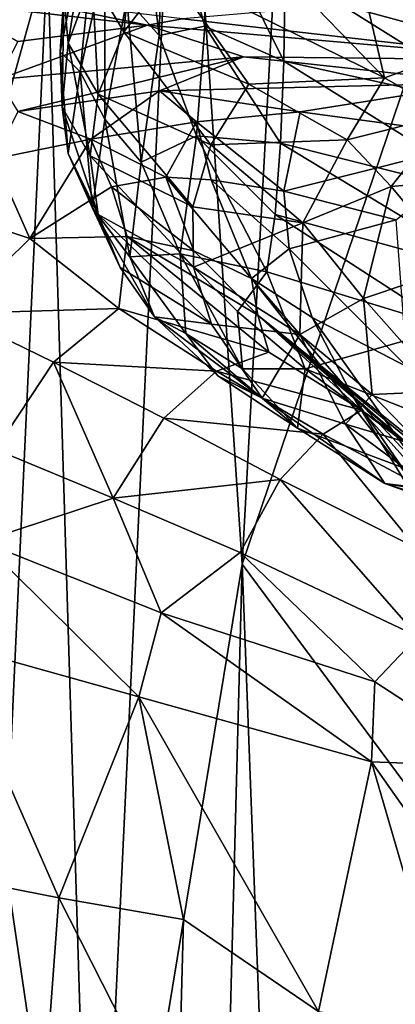
# Model space of a CAD drawing. Units: inches. Extents: x -22.6 to 19, y -57 to 22.6.
# Drawn here: x -17.5 to -14.3, y -0.8 to 7.7 of the extents above; entities that cross this region are included whole.
import ezdxf

# ---------------------------------------------------------------- set-up
doc = ezdxf.new("R2010")
doc.units = ezdxf.units.IN
doc.header["$MEASUREMENT"] = 0
doc.layers.add('SEAT-FABRIC', color=5, linetype='Continuous')

msp = doc.modelspace()

# ---------------------------------------------------------------- linework, layer by layer
at = {"layer": 'SEAT-FABRIC'}
for points in [[(-12.2198, 12.8986, 0.7276), (-12.9774, -0.5175, 0.8316), (-15.5816, 2.9902, 0.938)], [(-12.2198, 12.8986, 0.7276), (-15.5816, 2.9902, 0.938), (-15.1129, 11.5975, 0.8127)], [(-15.5816, 2.9902, 0.938), (-16.1189, 10.9906, 0.9804), (-15.1129, 11.5975, 0.8127)], [(-17.2685, 8.2523, 1.3702), (-16.1189, 10.9906, 0.9804), (-16.8679, -4.7969, 1.1956)], [(-16.8679, -4.7969, 1.1956), (-16.1189, 10.9906, 0.9804), (-15.5816, 2.9902, 0.938)], [(-16.582, 7.8798, 24.377), (-16.3007, 7.5635, 24.6252), (-16.5347, 9.4848, 25.2538)], [(-16.2601, 8.8975, 25.4061), (-16.5347, 9.4848, 25.2538), (-16.3007, 7.5635, 24.6252)], [(-18.4082, 4.1788, 2.0591), (-17.9263, 9.4036, 1.957), (-17.2685, 8.2523, 1.3702)], [(-17.1572, 7.4207, 21.8114), (-16.7774, 9.3061, 24.4761), (-16.8184, 9.1553, 23.7343)], [(-16.7774, 9.3061, 24.4761), (-17.1572, 7.4207, 21.8114), (-16.9857, 7.2483, 22.6716)], [(-16.7774, 9.3061, 24.4761), (-16.9857, 7.2483, 22.6716), (-16.7711, 8.2194, 24.1044)], [(-17.1572, 7.4207, 21.8114), (-16.8184, 9.1553, 23.7343), (-17.1256, 7.9148, 21.4809)], [(-15.9069, 7.6438, 25.1098), (-16.2601, 8.8975, 25.4061), (-16.3007, 7.5635, 24.6252)], [(-15.9022, 8.7156, 25.6762), (-16.2601, 8.8975, 25.4061), (-15.9069, 7.6438, 25.1098)], [(-15.9069, 7.6438, 25.1098), (-15.2213, 7.3414, 25.4057), (-15.9022, 8.7156, 25.6762)], [(-15.9022, 8.7156, 25.6762), (-15.2213, 7.3414, 25.4057), (-15.21, 8.1344, 25.8572)], [(-13.715, 8.713, 16.8571), (-13.6534, 7.4448, 14.8212), (-14.6537, 8.4849, 17.2754)], [(-16.6084, 7.5954, 18.9736), (-16.8802, 8.0592, 20.2004), (-16.5072, 8.5986, 20.0641)], [(-16.5072, 8.5986, 20.0641), (-16.2098, 8.1124, 18.7789), (-16.6084, 7.5954, 18.9736)], [(-17.0882, 7.497, 20.3485), (-17.1256, 7.9148, 21.4809), (-16.9353, 8.4644, 21.2573)], [(-16.9353, 8.4644, 21.2573), (-16.8802, 8.0592, 20.2004), (-17.0882, 7.497, 20.3485)], [(-15.5155, 8.3974, 18.1682), (-14.6537, 8.4849, 17.2754), (-14.3498, 7.1961, 15.2401)], [(-14.3498, 7.1961, 15.2401), (-14.6537, 8.4849, 17.2754), (-13.6534, 7.4448, 14.8212)], [(-16.2098, 8.1124, 18.7789), (-15.5155, 8.3974, 18.1682), (-14.3498, 7.1961, 15.2401)], [(-17.6317, 0.3872, 1.4896), (-18.4082, 4.1788, 2.0591), (-17.2685, 8.2523, 1.3702)], [(-16.8679, -4.7969, 1.1956), (-17.6317, 0.3872, 1.4896), (-17.2685, 8.2523, 1.3702)], [(-16.7715, 6.8381, 22.966), (-16.7711, 8.2194, 24.1044), (-16.9857, 7.2483, 22.6716)], [(-16.7711, 8.2194, 24.1044), (-16.7715, 6.8381, 22.966), (-16.582, 7.8798, 24.377)], [(-15.5261, 7.1417, 16.8128), (-16.6084, 7.5954, 18.9736), (-16.2098, 8.1124, 18.7789)], [(-16.2098, 8.1124, 18.7789), (-14.3498, 7.1961, 15.2401), (-15.5261, 7.1417, 16.8128)], [(-15.2213, 7.3414, 25.4057), (-13.2491, 6.9072, 25.8657), (-15.21, 8.1344, 25.8572)], [(-13.2288, 7.7753, 26.3696), (-15.21, 8.1344, 25.8572), (-13.2491, 6.9072, 25.8657)], [(-17.0882, 7.497, 20.3485), (-16.8802, 8.0592, 20.2004), (-16.83, 7.0549, 19.1446)], [(-16.6084, 7.5954, 18.9736), (-16.83, 7.0549, 19.1446), (-16.8802, 8.0592, 20.2004)], [(-14.7124, 7.824, 12.9795), (-12.9559, 7.3503, 12.4597), (-12.6367, 8.0523, 14.1353)], [(-16.4019, 7.6525, 12.3267), (-17.4941, 7.8771, 12.1172), (-18.0931, 7.8435, 12.0385)], [(-17.5241, 7.5112, 12.5852), (-16.4019, 7.6525, 12.3267), (-18.0931, 7.8435, 12.0385)], [(-16.1004, 7.7053, 12.2133), (-17.4941, 7.8771, 12.1172), (-16.4019, 7.6525, 12.3267)], [(-17.1572, 7.4207, 21.8114), (-17.1256, 7.9148, 21.4809), (-17.1424, 6.9429, 20.517)], [(-17.1256, 7.9148, 21.4809), (-17.0882, 7.497, 20.3485), (-17.1424, 6.9429, 20.517)], [(-16.4574, 6.4678, 23.233), (-16.582, 7.8798, 24.377), (-16.7715, 6.8381, 22.966)], [(-16.3007, 7.5635, 24.6252), (-16.582, 7.8798, 24.377), (-16.4574, 6.4678, 23.233)], [(-12.9559, 7.3503, 12.4597), (-14.7124, 7.824, 12.9795), (-16.0998, 7.7052, 12.2134)], [(-12.9559, 7.3503, 12.4597), (-16.1004, 7.7053, 12.2133), (-16.4019, 7.6525, 12.3267)], [(-16.4019, 7.6525, 12.3267), (-17.6987, 7.1806, 13.2935), (-15.5712, 7.3777, 12.7799)], [(-16.4019, 7.6525, 12.3267), (-17.5241, 7.5112, 12.5852), (-17.6987, 7.1806, 13.2935)], [(-15.8541, 6.6167, 17.0785), (-16.83, 7.0549, 19.1446), (-16.6084, 7.5954, 18.9736)], [(-16.6084, 7.5954, 18.9736), (-15.5261, 7.1417, 16.8128), (-15.8541, 6.6167, 17.0785)], [(-15.5712, 7.3777, 12.7799), (-12.9559, 7.3503, 12.4597), (-16.4019, 7.6525, 12.3267)], [(-15.9069, 7.6438, 25.1098), (-16.3007, 7.5635, 24.6252), (-15.979, 6.6948, 24.2487)], [(-15.979, 6.6948, 24.2487), (-15.2508, 6.6308, 24.8152), (-15.9069, 7.6438, 25.1098)], [(-15.2508, 6.6308, 24.8152), (-15.2213, 7.3414, 25.4057), (-15.9069, 7.6438, 25.1098)], [(-17.1424, 6.9429, 20.517), (-17.0882, 7.497, 20.3485), (-16.8996, 6.5217, 19.3303)], [(-17.0882, 7.497, 20.3485), (-16.83, 7.0549, 19.1446), (-16.8996, 6.5217, 19.3303)], [(-15.979, 6.6948, 24.2487), (-16.3007, 7.5635, 24.6252), (-16.4574, 6.4678, 23.233)], [(-17.1572, 7.4207, 21.8114), (-17.0901, 6.543, 21.0288), (-16.9857, 7.2483, 22.6716)], [(-17.1572, 7.4207, 21.8114), (-17.1424, 6.9429, 20.517), (-17.0901, 6.543, 21.0288)], [(-13.6534, 7.4448, 14.8212), (-13.7977, 6.8787, 14.4837), (-14.3498, 7.1961, 15.2401)], [(-17.6987, 7.1806, 13.2935), (-17.5244, 6.9049, 14.122), (-15.5712, 7.3777, 12.7799)], [(-17.5244, 6.9049, 14.122), (-16.2992, 7.0842, 13.5438), (-15.5712, 7.3777, 12.7799)], [(-13.4964, 7.1522, 12.8045), (-15.5712, 7.3777, 12.7799), (-16.2992, 7.0842, 13.5438)], [(-13.4964, 7.1522, 12.8045), (-12.9559, 7.3503, 12.4597), (-15.5712, 7.3777, 12.7799)], [(-15.2213, 7.3414, 25.4057), (-15.2508, 6.6308, 24.8152), (-13.2878, 6.139, 25.2269)], [(-13.2878, 6.139, 25.2269), (-13.2491, 6.9072, 25.8657), (-15.2213, 7.3414, 25.4057)], [(-16.878, 6.0702, 21.2515), (-16.9857, 7.2483, 22.6716), (-17.0901, 6.543, 21.0288)], [(-16.9857, 7.2483, 22.6716), (-16.878, 6.0702, 21.2515), (-16.7715, 6.8381, 22.966)], [(-14.6731, 6.6604, 15.2985), (-15.5261, 7.1417, 16.8128), (-14.3498, 7.1961, 15.2401)], [(-14.3498, 7.1961, 15.2401), (-13.7977, 6.8787, 14.4837), (-14.6731, 6.6604, 15.2985)], [(-16.2992, 7.0842, 13.5438), (-17.5244, 6.9049, 14.122), (-16.8929, 6.6648, 14.4322)], [(-16.2992, 7.0842, 13.5438), (-16.8929, 6.6648, 14.4322), (-15.9768, 6.8161, 13.8204)], [(-13.4964, 7.1522, 12.8045), (-16.2992, 7.0842, 13.5438), (-15.0796, 6.9036, 13.4186)], [(-15.9768, 6.8161, 13.8204), (-15.0796, 6.9036, 13.4186), (-16.2992, 7.0842, 13.5438)], [(-15.8541, 6.6167, 17.0785), (-15.5261, 7.1417, 16.8128), (-14.6731, 6.6604, 15.2985)], [(-13.389, 6.6741, 13.2265), (-13.4964, 7.1522, 12.8045), (-15.0796, 6.9036, 13.4186)], [(-16.8996, 6.5217, 19.3303), (-16.83, 7.0549, 19.1446), (-16.0094, 6.0801, 17.3403)], [(-16.83, 7.0549, 19.1446), (-15.8541, 6.6167, 17.0785), (-16.0094, 6.0801, 17.3403)], [(-17.7293, 6.4948, 14.8786), (-16.8929, 6.6648, 14.4322), (-17.5244, 6.9049, 14.122)], [(-16.8283, 6.0141, 19.5284), (-17.1424, 6.9429, 20.517), (-16.8996, 6.5217, 19.3303)], [(-17.1424, 6.9429, 20.517), (-16.8283, 6.0141, 19.5284), (-17.0901, 6.543, 21.0288)], [(-15.0796, 6.9036, 13.4186), (-15.9768, 6.8161, 13.8204), (-15.2225, 6.2163, 13.7609)], [(-15.2225, 6.2163, 13.7609), (-13.389, 6.6741, 13.2265), (-15.0796, 6.9036, 13.4186)], [(-15.9768, 6.8161, 13.8204), (-16.8929, 6.6648, 14.4322), (-16.2424, 6.3384, 14.3519)], [(-16.5543, 5.6478, 21.4764), (-16.7715, 6.8381, 22.966), (-16.878, 6.0702, 21.2515)], [(-16.5543, 5.6478, 21.4764), (-16.4574, 6.4678, 23.233), (-16.7715, 6.8381, 22.966)], [(-15.8495, 6.3154, 14.0477), (-15.9768, 6.8161, 13.8204), (-16.2424, 6.3384, 14.3519)], [(-15.9768, 6.8161, 13.8204), (-15.8495, 6.3154, 14.0477), (-15.2225, 6.2163, 13.7609)], [(-14.293, 6.2562, 14.7507), (-14.6731, 6.6604, 15.2985), (-13.7977, 6.8787, 14.4837)], [(-14.293, 6.2562, 14.7507), (-13.7977, 6.8787, 14.4837), (-13.4714, 6.328, 14.0858)], [(-17.7293, 6.4948, 14.8786), (-17.4204, 5.8067, 15.7681), (-16.8929, 6.6648, 14.4322)], [(-17.4204, 5.8067, 15.7681), (-16.7129, 6.2534, 14.8441), (-16.8929, 6.6648, 14.4322)], [(-16.7129, 6.2534, 14.8441), (-16.2424, 6.3384, 14.3519), (-16.8929, 6.6648, 14.4322)], [(-15.979, 6.6948, 24.2487), (-16.4574, 6.4678, 23.233), (-16.1183, 5.6747, 22.5846)], [(-15.979, 6.6948, 24.2487), (-16.1183, 5.6747, 22.5846), (-15.3697, 5.5192, 23.276)], [(-15.2981, 6.0133, 24.0829), (-15.979, 6.6948, 24.2487), (-15.3697, 5.5192, 23.276)], [(-15.979, 6.6948, 24.2487), (-15.2981, 6.0133, 24.0829), (-15.2508, 6.6308, 24.8152)], [(-14.6731, 6.6604, 15.2985), (-15.0565, 5.9414, 15.6608), (-15.8541, 6.6167, 17.0785)], [(-13.389, 6.6741, 13.2265), (-15.2225, 6.2163, 13.7609), (-14.2482, 5.967, 13.5412)], [(-15.0565, 5.9414, 15.6608), (-14.6731, 6.6604, 15.2985), (-14.293, 6.2562, 14.7507)], [(-16.0094, 6.0801, 17.3403), (-15.8541, 6.6167, 17.0785), (-15.0565, 5.9414, 15.6608)], [(-15.2508, 6.6308, 24.8152), (-15.2981, 6.0133, 24.0829), (-13.3459, 5.4805, 24.4493)], [(-13.3459, 5.4805, 24.4493), (-13.2878, 6.139, 25.2269), (-15.2508, 6.6308, 24.8152)], [(-17.4204, 5.8067, 15.7681), (-17.7293, 6.4948, 14.8786), (-18.2692, 6.0862, 15.3604)], [(-17.0901, 6.543, 21.0288), (-16.64, 5.5551, 19.7529), (-16.878, 6.0702, 21.2515)], [(-16.64, 5.5551, 19.7529), (-17.0901, 6.543, 21.0288), (-16.8283, 6.0141, 19.5284)], [(-16.8996, 6.5217, 19.3303), (-16.0032, 5.5591, 17.5968), (-16.8283, 6.0141, 19.5284)], [(-16.0032, 5.5591, 17.5968), (-16.8996, 6.5217, 19.3303), (-16.0094, 6.0801, 17.3403)], [(-16.4574, 6.4678, 23.233), (-16.5543, 5.6478, 21.4764), (-16.1183, 5.6747, 22.5846)], [(-16.7129, 6.2534, 14.8441), (-16.0004, 5.6995, 14.9555), (-16.2424, 6.3384, 14.3519)], [(-16.2424, 6.3384, 14.3519), (-16.0004, 5.6995, 14.9555), (-15.5005, 5.4613, 14.5437)], [(-16.2424, 6.3384, 14.3519), (-15.5005, 5.4613, 14.5437), (-15.8495, 6.3154, 14.0477)], [(-15.5005, 5.4613, 14.5437), (-15.176, 5.7175, 13.9529), (-15.8495, 6.3154, 14.0477)], [(-15.8495, 6.3154, 14.0477), (-15.176, 5.7175, 13.9529), (-15.2225, 6.2163, 13.7609)], [(-13.4714, 6.328, 14.0858), (-13.7138, 5.5626, 14.3217), (-14.293, 6.2562, 14.7507)], [(-16.7129, 6.2534, 14.8441), (-17.4204, 5.8067, 15.7681), (-16.579, 5.823, 15.37)], [(-16.7129, 6.2534, 14.8441), (-16.579, 5.823, 15.37), (-16.0004, 5.6995, 14.9555)], [(-15.176, 5.7175, 13.9529), (-14.2482, 5.967, 13.5412), (-15.2225, 6.2163, 13.7609)], [(-14.293, 6.2562, 14.7507), (-14.5327, 5.2888, 15.1584), (-15.0565, 5.9414, 15.6608)], [(-13.7138, 5.5626, 14.3217), (-14.5327, 5.2888, 15.1584), (-14.293, 6.2562, 14.7507)], [(-18.082, 5.1595, 16.5077), (-17.4204, 5.8067, 15.7681), (-18.2692, 6.0862, 15.3604)], [(-16.3402, 5.1284, 19.8748), (-16.878, 6.0702, 21.2515), (-16.64, 5.5551, 19.7529)], [(-16.3402, 5.1284, 19.8748), (-16.5543, 5.6478, 21.4764), (-16.878, 6.0702, 21.2515)], [(-15.0565, 5.9414, 15.6608), (-16.0032, 5.5591, 17.5968), (-16.0094, 6.0801, 17.3403)], [(-15.8494, 5.0673, 17.8325), (-16.8283, 6.0141, 19.5284), (-16.0032, 5.5591, 17.5968)], [(-16.8283, 6.0141, 19.5284), (-15.8494, 5.0673, 17.8325), (-16.64, 5.5551, 19.7529)], [(-15.3697, 5.5192, 23.276), (-13.7795, 5.0329, 23.5352), (-15.2981, 6.0133, 24.0829)], [(-15.2981, 6.0133, 24.0829), (-13.7795, 5.0329, 23.5352), (-13.3459, 5.4805, 24.4493)], [(-14.1536, 4.6967, 13.8329), (-14.2482, 5.967, 13.5412), (-15.176, 5.7175, 13.9529)], [(-15.0565, 5.9414, 15.6608), (-15.0835, 4.9754, 16.1204), (-16.0032, 5.5591, 17.5968)], [(-15.0835, 4.9754, 16.1204), (-15.0565, 5.9414, 15.6608), (-14.5327, 5.2888, 15.1584)], [(-16.6517, 5.2008, 16.4645), (-17.4204, 5.8067, 15.7681), (-18.082, 5.1595, 16.5077)], [(-16.6517, 5.2008, 16.4645), (-16.579, 5.823, 15.37), (-17.4204, 5.8067, 15.7681)], [(-16.6517, 5.2008, 16.4645), (-15.3527, 4.8231, 16.2874), (-16.579, 5.823, 15.37)], [(-15.4473, 5.1446, 15.3697), (-16.579, 5.823, 15.37), (-15.3527, 4.8231, 16.2874)], [(-16.579, 5.823, 15.37), (-15.4473, 5.1446, 15.3697), (-16.0004, 5.6995, 14.9555)], [(-15.5005, 5.4613, 14.5437), (-14.9759, 5.1225, 14.1805), (-15.176, 5.7175, 13.9529)], [(-15.176, 5.7175, 13.9529), (-14.9759, 5.1225, 14.1805), (-14.1536, 4.6967, 13.8329)], [(-16.1183, 5.6747, 22.5846), (-16.5543, 5.6478, 21.4764), (-16.0694, 4.984, 20.885)], [(-16.3402, 5.1284, 19.8748), (-16.0694, 4.984, 20.885), (-16.5543, 5.6478, 21.4764)], [(-15.6218, 5.1754, 22.2984), (-16.1183, 5.6747, 22.5846), (-15.5796, 4.6789, 21.0482)], [(-16.0694, 4.984, 20.885), (-15.5796, 4.6789, 21.0482), (-16.1183, 5.6747, 22.5846)], [(-15.6218, 5.1754, 22.2984), (-15.3697, 5.5192, 23.276), (-16.1183, 5.6747, 22.5846)], [(-15.5005, 5.4613, 14.5437), (-16.0004, 5.6995, 14.9555), (-15.4473, 5.1446, 15.3697)], [(-16.3402, 5.1284, 19.8748), (-16.64, 5.5551, 19.7529), (-15.8494, 5.0673, 17.8325)], [(-15.8494, 5.0673, 17.8325), (-16.0032, 5.5591, 17.5968), (-15.0835, 4.9754, 16.1204)], [(-14.5327, 5.2888, 15.1584), (-13.7138, 5.5626, 14.3217), (-13.823, 4.4872, 14.8927)], [(-15.6218, 5.1754, 22.2984), (-15.0375, 4.6796, 21.8964), (-15.3697, 5.5192, 23.276)], [(-15.5005, 5.4613, 14.5437), (-15.4473, 5.1446, 15.3697), (-14.8456, 4.6378, 14.9342)], [(-14.9759, 5.1225, 14.1805), (-15.5005, 5.4613, 14.5437), (-14.6392, 4.4655, 14.4077)], [(-14.6392, 4.4655, 14.4077), (-15.5005, 5.4613, 14.5437), (-14.8456, 4.6378, 14.9342)], [(-15.0375, 4.6796, 21.8964), (-13.7795, 5.0329, 23.5352), (-15.3697, 5.5192, 23.276)], [(-15.0835, 4.9754, 16.1204), (-14.5327, 5.2888, 15.1584), (-14.4555, 4.4565, 15.6237)], [(-14.4555, 4.4565, 15.6237), (-14.5327, 5.2888, 15.1584), (-13.823, 4.4872, 14.8927)], [(-18.082, 5.1595, 16.5077), (-17.2148, 4.7371, 17.1367), (-16.6517, 5.2008, 16.4645)], [(-15.8056, 4.6609, 16.973), (-16.6517, 5.2008, 16.4645), (-17.2148, 4.7371, 17.1367)], [(-15.8056, 4.6609, 16.973), (-15.3527, 4.8231, 16.2874), (-16.6517, 5.2008, 16.4645)], [(-17.2148, 4.7371, 17.1367), (-18.082, 5.1595, 16.5077), (-17.7171, 3.9827, 17.7671)], [(-15.4094, 4.4257, 18.0902), (-16.3402, 5.1284, 19.8748), (-15.8494, 5.0673, 17.8325)], [(-16.3402, 5.1284, 19.8748), (-15.4094, 4.4257, 18.0902), (-15.7932, 4.6186, 19.6938)], [(-16.0694, 4.984, 20.885), (-16.3402, 5.1284, 19.8748), (-15.7932, 4.6186, 19.6938)], [(-15.0375, 4.6796, 21.8964), (-15.6218, 5.1754, 22.2984), (-15.5796, 4.6789, 21.0482)], [(-14.5483, 4.3211, 16.4174), (-15.4473, 5.1446, 15.3697), (-15.3527, 4.8231, 16.2874)], [(-13.3494, 3.4593, 16.1523), (-12.6747, 2.7531, 15.6902), (-15.4473, 5.1446, 15.3697)], [(-15.4473, 5.1446, 15.3697), (-12.6747, 2.7531, 15.6902), (-14.8456, 4.6378, 14.9342)], [(-13.8305, 3.8156, 16.3934), (-13.3494, 3.4593, 16.1523), (-15.4473, 5.1446, 15.3697)], [(-13.8305, 3.8156, 16.3934), (-15.4473, 5.1446, 15.3697), (-14.5483, 4.3211, 16.4174)], [(-14.0866, 3.8768, 14.0949), (-14.9759, 5.1225, 14.1805), (-14.6392, 4.4655, 14.4077)], [(-14.0866, 3.8768, 14.0949), (-14.1536, 4.6967, 13.8329), (-14.9759, 5.1225, 14.1805)], [(-15.0835, 4.9754, 16.1204), (-15.4094, 4.4257, 18.0902), (-15.8494, 5.0673, 17.8325)], [(-15.0375, 4.6796, 21.8964), (-13.7492, 4.1723, 21.6945), (-13.7795, 5.0329, 23.5352)], [(-15.1019, 4.1663, 19.8896), (-16.0694, 4.984, 20.885), (-15.7932, 4.6186, 19.6938)], [(-15.1019, 4.1663, 19.8896), (-15.5796, 4.6789, 21.0482), (-16.0694, 4.984, 20.885)], [(-15.0835, 4.9754, 16.1204), (-14.6888, 4.2023, 16.4295), (-15.4094, 4.4257, 18.0902)], [(-14.6888, 4.2023, 16.4295), (-15.0835, 4.9754, 16.1204), (-14.4555, 4.4565, 15.6237)], [(-14.5483, 4.3211, 16.4174), (-15.3527, 4.8231, 16.2874), (-15.8056, 4.6609, 16.973)], [(-16.6984, 3.5609, 18.3185), (-17.2148, 4.7371, 17.1367), (-17.7171, 3.9827, 17.7671)], [(-17.2148, 4.7371, 17.1367), (-16.6984, 3.5609, 18.3185), (-16.2611, 4.2521, 17.656)], [(-17.2148, 4.7371, 17.1367), (-16.2611, 4.2521, 17.656), (-15.8056, 4.6609, 16.973)], [(-16.2611, 4.2521, 17.656), (-14.8817, 4.114, 17.2539), (-15.8056, 4.6609, 16.973)], [(-14.8817, 4.114, 17.2539), (-14.5483, 4.3211, 16.4174), (-15.8056, 4.6609, 16.973)], [(-15.1019, 4.1663, 19.8896), (-15.7932, 4.6186, 19.6938), (-15.4094, 4.4257, 18.0902)], [(-15.0375, 4.6796, 21.8964), (-15.5796, 4.6789, 21.0482), (-15.1019, 4.1663, 19.8896)], [(-13.5621, 3.5897, 19.9019), (-15.0375, 4.6796, 21.8964), (-15.1019, 4.1663, 19.8896)], [(-13.5621, 3.5897, 19.9019), (-13.7492, 4.1723, 21.6945), (-15.0375, 4.6796, 21.8964)], [(-14.6392, 4.4655, 14.4077), (-14.8456, 4.6378, 14.9342), (-14.1302, 3.7305, 14.6538)], [(-12.6747, 2.7531, 15.6902), (-14.1302, 3.7305, 14.6538), (-14.8456, 4.6378, 14.9342)], [(-14.4555, 4.4565, 15.6237), (-14.0163, 4.001, 15.5729), (-14.6888, 4.2023, 16.4295)], [(-14.6392, 4.4655, 14.4077), (-14.1302, 3.7305, 14.6538), (-13.7701, 3.0451, 14.2638)], [(-14.6392, 4.4655, 14.4077), (-13.7701, 3.0451, 14.2638), (-14.0866, 3.8768, 14.0949)], [(-14.0163, 4.001, 15.5729), (-14.4555, 4.4565, 15.6237), (-13.823, 4.4872, 14.8927)], [(-15.4094, 4.4257, 18.0902), (-14.6888, 4.2023, 16.4295), (-14.3474, 3.6896, 18.1969)], [(-15.1019, 4.1663, 19.8896), (-15.4094, 4.4257, 18.0902), (-14.3474, 3.6896, 18.1969)], [(-14.8817, 4.114, 17.2539), (-13.8851, 3.5837, 17.1889), (-14.5483, 4.3211, 16.4174)], [(-13.8305, 3.8156, 16.3934), (-14.5483, 4.3211, 16.4174), (-13.8851, 3.5837, 17.1889)], [(-15.2534, 3.7216, 17.9977), (-16.2611, 4.2521, 17.656), (-16.6984, 3.5609, 18.3185)], [(-16.2611, 4.2521, 17.656), (-15.2534, 3.7216, 17.9977), (-14.8817, 4.114, 17.2539)], [(-13.8939, 3.613, 16.5351), (-14.3474, 3.6896, 18.1969), (-14.6888, 4.2023, 16.4295)], [(-13.8939, 3.613, 16.5351), (-14.6888, 4.2023, 16.4295), (-14.0163, 4.001, 15.5729)], [(-14.8817, 4.114, 17.2539), (-15.2534, 3.7216, 17.9977), (-14.0762, 3.1326, 18.1222)], [(-14.3474, 3.6896, 18.1969), (-13.5621, 3.5897, 19.9019), (-15.1019, 4.1663, 19.8896)], [(-13.8851, 3.5837, 17.1889), (-14.8817, 4.114, 17.2539), (-14.0762, 3.1326, 18.1222)], [(-17.7171, 3.9827, 17.7671), (-17.8402, 3.188, 18.2984), (-16.6984, 3.5609, 18.3185)], [(-15.5984, 3.0917, 18.6723), (-15.2534, 3.7216, 17.9977), (-16.6984, 3.5609, 18.3185)], [(-15.2534, 3.7216, 17.9977), (-15.5984, 3.0917, 18.6723), (-14.0627, 2.3661, 18.9099)], [(-15.2534, 3.7216, 17.9977), (-14.0627, 2.3661, 18.9099), (-14.0762, 3.1326, 18.1222)], [(-12.4186, 3.0683, 16.3287), (-14.3474, 3.6896, 18.1969), (-13.8939, 3.613, 16.5351)], [(-13.5621, 3.5897, 19.9019), (-14.3474, 3.6896, 18.1969), (-12.746, 3.1166, 18.05)], [(-12.4186, 3.0683, 16.3287), (-12.746, 3.1166, 18.05), (-14.3474, 3.6896, 18.1969)], [(-16.2841, 2.5704, 19.0204), (-16.6984, 3.5609, 18.3185), (-17.8402, 3.188, 18.2984)], [(-16.2841, 2.5704, 19.0204), (-15.5984, 3.0917, 18.6723), (-16.6984, 3.5609, 18.3185)], [(-17.8402, 3.188, 18.2984), (-18.1406, 2.3066, 18.6336), (-16.4762, 1.8448, 19.3514)], [(-17.8402, 3.188, 18.2984), (-16.4762, 1.8448, 19.3514), (-16.2841, 2.5704, 19.0204)], [(-14.4334, 1.9717, 19.2726), (-15.5984, 3.0917, 18.6723), (-16.2841, 2.5704, 19.0204)], [(-14.4334, 1.9717, 19.2726), (-14.0627, 2.3661, 18.9099), (-15.5984, 3.0917, 18.6723)], [(-16.8679, -4.7969, 1.1956), (-15.5816, 2.9902, 0.938), (-15.7888, -4.8293, 0.9932)], [(-15.5816, 2.9902, 0.938), (-15.1064, -9.5664, 0.9267), (-15.7888, -4.8293, 0.9932)], [(-15.5816, 2.9902, 0.938), (-12.9774, -0.5175, 0.8316), (-15.1064, -9.5664, 0.9267)], [(-16.4762, 1.8448, 19.3514), (-14.4631, 1.2809, 19.6192), (-16.2841, 2.5704, 19.0204)], [(-14.4631, 1.2809, 19.6192), (-14.4334, 1.9717, 19.2726), (-16.2841, 2.5704, 19.0204)], [(-18.1406, 2.3066, 18.6336), (-18.1414, 0.2942, 19.363), (-17.1689, 0.1045, 19.7756)], [(-17.1689, 0.1045, 19.7756), (-16.4762, 1.8448, 19.3514), (-18.1406, 2.3066, 18.6336)], [(-13.3008, 1.2355, 19.3845), (-14.0627, 2.3661, 18.9099), (-14.4334, 1.9717, 19.2726)], [(-14.4334, 1.9717, 19.2726), (-14.4631, 1.2809, 19.6192), (-13.3008, 1.2355, 19.3845)], [(-16.4762, 1.8448, 19.3514), (-17.1689, 0.1045, 19.7756), (-16.0906, -0.0834, 20.0364)], [(-16.4762, 1.8448, 19.3514), (-16.0906, -0.0834, 20.0364), (-14.9221, -0.8788, 20.3286)], [(-14.4631, 1.2809, 19.6192), (-16.4762, 1.8448, 19.3514), (-14.9221, -0.8788, 20.3286)], [(-14.4631, 1.2809, 19.6192), (-14.9221, -0.8788, 20.3286), (-13.7815, -1.0524, 20.2969)], [(-14.4631, 1.2809, 19.6192), (-13.7815, -1.0524, 20.2969), (-12.7526, -1.143, 20.1117)], [(-14.4631, 1.2809, 19.6192), (-12.7526, -1.143, 20.1117), (-13.3008, 1.2355, 19.3845)], [(-16.8679, -4.7969, 1.1956), (-17.6728, -5.0261, 1.5227), (-17.6317, 0.3872, 1.4896)], [(-17.3121, -1.8097, 20.1975), (-18.1414, 0.2942, 19.363), (-18.3563, -1.6857, 19.7685)], [(-17.1689, 0.1045, 19.7756), (-18.1414, 0.2942, 19.363), (-17.3121, -1.8097, 20.1975)], [(-17.3121, -1.8097, 20.1975), (-16.1385, -1.9204, 20.4634), (-17.1689, 0.1045, 19.7756)], [(-16.0906, -0.0834, 20.0364), (-17.1689, 0.1045, 19.7756), (-16.1385, -1.9204, 20.4634)], [(-16.1385, -1.9204, 20.4634), (-14.9221, -0.8788, 20.3286), (-16.0906, -0.0834, 20.0364)], [(-12.9774, -0.5175, 0.8316), (-12.4009, -11.3017, 0.7914), (-15.1064, -9.5664, 0.9267)]]:
    msp.add_3dface(points, dxfattribs=at)

doc.saveas('drawing.dxf')
